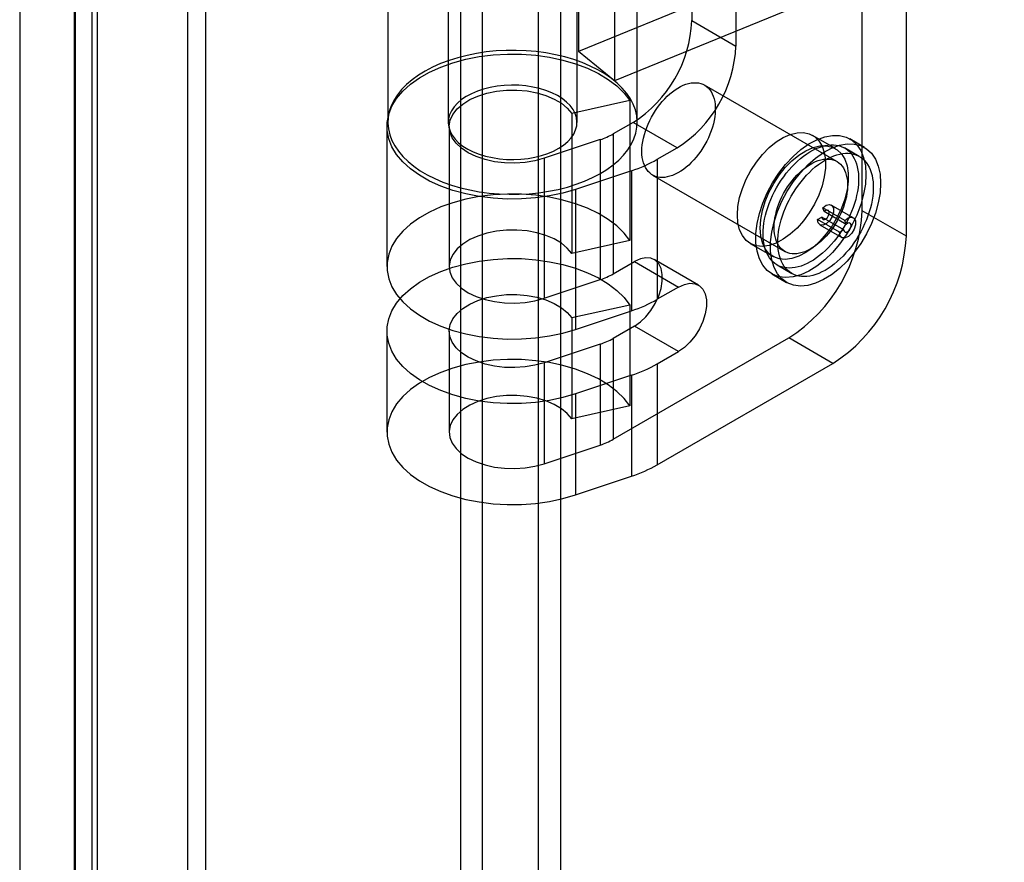
# Model space of a CAD drawing. Extents: x 0 to 420, y 0 to 297.
# Drawn here: x 363 to 371, y 159 to 166 of the extents above; entities that cross this region are included whole.
import ezdxf

# ---------------------------------------------------------------- set-up
doc = ezdxf.new("R2010")
doc.units = 0
doc.layers.get('0').update_dxf_attribs({"linetype": 'CONTINUOUS'})

msp = doc.modelspace()

# ---------------------------------------------------------------- linework, layer by layer
at = {"color": 7, "linetype": 'CONTINUOUS'}
for p, q in [((367.188916, 72.101439), (367.188916, 179.152313)), ((367.63675, 179.152313), (367.63675, 71.842867)), ((367.012139, 179.050262), (367.012139, 71.999388)), ((367.813527, 179.050262), (367.813527, 71.740816)), ((364.8228, 178.676051), (364.8228, 75.117667)), ((364.966194, 178.557829), (364.966194, 74.999446)), ((363.9158, 76.892776), (363.9158, 177.812074)), ((364.059194, 76.774554), (364.059194, 177.693853)), ((363.476605, 177.416412), (363.476605, 77.687666)), ((364.101216, 77.789717), (364.101216, 177.449179)), ((363.924439, 77.687666), (363.924439, 177.347128)), ((370.235367, 164.625217), (370.235367, 172.99476)), ((370.588921, 164.421115), (370.588921, 172.790658)), ((367.9582, 170.665839), (367.9582, 165.902684)), ((368.246932, 170.430186), (368.246932, 165.667031)), ((366.430517, 170.096822), (366.430517, 165.333668)), ((366.91385, 170.096822), (366.91385, 165.333668)), ((367.947183, 165.333668), (367.947183, 170.096822)), ((368.430517, 165.333668), (368.430517, 170.096822)), ((368.868294, 169.892033), (368.868294, 166.149555)), ((369.221848, 169.687931), (369.221848, 165.945453)), ((371.086089, 167.179881), (367.9582, 165.902684)), ((371.374821, 166.944228), (368.246932, 165.667031)), ((368.868294, 166.149555), (369.221848, 165.945453)), ((368.246932, 165.667031), (367.9582, 165.902684)), ((370.031205, 165.020176), (368.970545, 165.632482)), ((370.031205, 165.020176), (368.970545, 165.632482)), ((368.371707, 165.508506), (367.905001, 165.404938)), ((368.371707, 165.508506), (368.371707, 164.385762)), ((367.905001, 165.404938), (367.905001, 164.282195)), ((368.39689, 165.333058), (368.237791, 165.241212)), ((368.750443, 165.128956), (368.39689, 165.333058)), ((366.422183, 165.299645), (366.422183, 164.176902)), ((366.422183, 165.299645), (366.422183, 164.176902)), ((366.922183, 165.299645), (366.922183, 164.176902)), ((366.922183, 165.299645), (366.922183, 164.176902)), ((368.237791, 165.241212), (368.237791, 164.118468)), ((368.134237, 165.195341), (367.684683, 165.045506)), ((368.134237, 165.195341), (368.134237, 164.072598)), ((370.019759, 165.123006), (369.837166, 165.228415)), ((370.019759, 165.123006), (369.837166, 165.228415)), ((370.253214, 165.132569), (370.135363, 165.200603)), ((370.253214, 165.132569), (370.135363, 165.200603)), ((368.591344, 165.03711), (368.750443, 165.128956)), ((370.211551, 165.060398), (370.0937, 165.128432)), ((370.211551, 165.060398), (370.0937, 165.128432)), ((367.684683, 165.045506), (367.684683, 163.922762)), ((368.591344, 165.03711), (368.591344, 163.914366)), ((368.384237, 164.945368), (367.934683, 164.795533)), ((368.384237, 164.945368), (368.384237, 163.822625)), ((368.553912, 164.910775), (369.614572, 164.298469)), ((368.553912, 164.910775), (369.614572, 164.298469)), ((367.934683, 164.795533), (367.934683, 163.67279)), ((369.930663, 164.617442), (369.91857, 164.648826)), ((370.095347, 164.546775), (369.91857, 164.648826)), ((370.107439, 164.515391), (369.930663, 164.617442)), ((370.163346, 164.568625), (369.986569, 164.670676)), ((370.588921, 164.421115), (370.235367, 164.625217)), ((369.875921, 164.55387), (369.911277, 164.57428)), ((370.052698, 164.451818), (369.875921, 164.55387)), ((370.088053, 164.472229), (369.911277, 164.57428)), ((370.107439, 164.515391), (370.095347, 164.546775)), ((369.89491, 164.5119), (370.071687, 164.409849)), ((370.052698, 164.451818), (370.088053, 164.472229)), ((368.371707, 164.385762), (367.905001, 164.282195)), ((369.337206, 164.362366), (369.5198, 164.256957)), ((369.337206, 164.362366), (369.5198, 164.256957)), ((368.237791, 164.118468), (368.408675, 164.217118)), ((368.408675, 164.217118), (368.762228, 164.013016)), ((368.920549, 164.028693), (368.566995, 164.232795)), ((368.920549, 164.028693), (368.566995, 164.232795)), ((369.552077, 164.190212), (369.669928, 164.122178)), ((369.552077, 164.190212), (369.669928, 164.122178)), ((367.684683, 163.922762), (368.134237, 164.072598)), ((369.510414, 164.118042), (369.628265, 164.050008)), ((369.510414, 164.118042), (369.628265, 164.050008)), ((368.762228, 164.013016), (368.591344, 163.914366)), ((368.371707, 163.868619), (367.905001, 163.765052)), ((367.934683, 163.67279), (368.384237, 163.822625)), ((368.371707, 163.868619), (368.371707, 163.058883)), ((367.905001, 163.765052), (367.905001, 162.955316)), ((366.422183, 163.659759), (366.422183, 162.850023)), ((366.422183, 163.659759), (366.422183, 162.850023)), ((366.922183, 163.659759), (366.922183, 162.850023)), ((366.922183, 163.659759), (366.922183, 162.850023)), ((368.408675, 163.699975), (368.237791, 163.601326)), ((368.762228, 163.495873), (368.408675, 163.699975)), ((368.237791, 162.79159), (369.646112, 163.604596)), ((368.237791, 163.601326), (368.237791, 162.79159)), ((369.999665, 163.400494), (369.646112, 163.604596)), ((368.134237, 163.555455), (367.684683, 163.40562)), ((368.134237, 163.555455), (368.134237, 162.745719)), ((368.591344, 163.397224), (368.762228, 163.495873)), ((367.684683, 163.40562), (367.684683, 162.595884)), ((368.591344, 162.587488), (369.999665, 163.400494)), ((368.591344, 163.397224), (368.591344, 162.587488)), ((368.384237, 163.305482), (367.934683, 163.155647)), ((368.384237, 163.305482), (368.384237, 162.495746)), ((367.934683, 163.155647), (367.934683, 162.345911)), ((368.371707, 163.058883), (367.905001, 162.955316)), ((367.684683, 162.595884), (368.134237, 162.745719)), ((367.934683, 162.345911), (368.384237, 162.495746))]:
    msp.add_line(p, q, dxfattribs=at)
at = {"color": 7, "linetype": 'CONTINUOUS', "flags": 128}
for points in [[(367.934683, 164.795533), (367.832786, 164.765876), (367.725737, 164.743055), (367.614907, 164.727362), (367.501715, 164.719), (367.387611, 164.718074), (367.274057, 164.724597), (367.162506, 164.738485), (367.054388, 164.759561), (366.951088, 164.787553), (366.853928, 164.822105), (366.764153, 164.862773), (366.682913, 164.909036), (366.611248, 164.960303), (366.550076, 165.015915), (366.500181, 165.075162), (366.462201, 165.137283), (366.436624, 165.201485), (366.423776, 165.266943), (366.423822, 165.33282), (366.436762, 165.398273), (366.46243, 165.462462), (366.500497, 165.524566), (366.550476, 165.583789), (366.611727, 165.639372), (366.683464, 165.690605), (366.764769, 165.73683), (366.854602, 165.777456), (366.95181, 165.811962), (367.05515, 165.839906), (367.163297, 165.860931), (367.274867, 165.874767), (367.388431, 165.881236), (367.502533, 165.880257), (367.615714, 165.871841), (367.726522, 165.856097), (367.833539, 165.833226), (367.935394, 165.80352), (368.030783, 165.767361), (368.118483, 165.725212), (368.197372, 165.677612), (368.266439, 165.625171), (368.3248, 165.56856), (368.371707, 165.508506)], [(367.934683, 164.795533), (367.832786, 164.765876), (367.725737, 164.743055), (367.614907, 164.727362), (367.501715, 164.719), (367.387611, 164.718074), (367.274057, 164.724597), (367.162506, 164.738485), (367.054388, 164.759561), (366.951088, 164.787553), (366.853928, 164.822105), (366.764153, 164.862773), (366.682913, 164.909036), (366.611248, 164.960303), (366.550076, 165.015915), (366.500181, 165.075162), (366.462201, 165.137283), (366.436624, 165.201485), (366.423776, 165.266943), (366.423822, 165.33282), (366.436762, 165.398273), (366.46243, 165.462462), (366.500497, 165.524566), (366.550476, 165.583789), (366.611727, 165.639372), (366.683464, 165.690605), (366.764769, 165.73683), (366.854602, 165.777456), (366.95181, 165.811962), (367.05515, 165.839906), (367.163297, 165.860931), (367.274867, 165.874767), (367.388431, 165.881236), (367.502533, 165.880257), (367.615714, 165.871841), (367.726522, 165.856097), (367.833539, 165.833226), (367.935394, 165.80352), (368.030783, 165.767361), (368.118483, 165.725212), (368.197372, 165.677612), (368.266439, 165.625171), (368.3248, 165.56856), (368.371707, 165.508506)], [(367.012307, 164.809288), (367.086754, 164.791562), (367.163432, 164.777351), (367.241841, 164.766748), (367.321475, 164.759822), (367.401815, 164.756618), (367.482341, 164.757156), (367.562532, 164.761433), (367.641866, 164.769421), (367.71983, 164.781068), (367.795917, 164.796299), (367.869634, 164.815015), (367.940504, 164.837095), (368.008066, 164.862396), (368.071883, 164.890752), (368.13154, 164.921982), (368.18665, 164.955881), (368.236857, 164.99223), (368.281834, 165.030793), (368.321291, 165.071321), (368.35497, 165.113551), (368.382654, 165.157207), (368.404163, 165.202009), (368.419357, 165.247664), (368.428138, 165.293877), (368.43045, 165.340347), (368.426276, 165.386775), (368.415645, 165.432858), (368.398624, 165.478298), (368.375325, 165.5228), (368.345899, 165.566075), (368.310536, 165.607843), (368.269466, 165.647833), (368.222955, 165.685786), (368.171304, 165.721455), (368.11485, 165.754608), (368.053957, 165.785032), (367.989021, 165.812529), (367.920462, 165.83692), (367.848727, 165.858047), (367.774279, 165.875774), (367.697601, 165.889984), (367.619192, 165.900587), (367.539559, 165.907513), (367.459218, 165.910718), (367.378692, 165.91018), (367.298501, 165.905903), (367.219167, 165.897915), (367.141204, 165.886267), (367.065116, 165.871036), (366.991399, 165.85232), (366.920529, 165.83024), (366.852967, 165.80494), (366.789151, 165.776583), (366.729494, 165.745354), (366.674383, 165.711455), (366.624176, 165.675106), (366.579199, 165.636542), (366.539743, 165.596014), (366.506063, 165.553785), (366.47838, 165.510128), (366.456871, 165.465327), (366.441676, 165.419672), (366.432895, 165.373459), (366.430584, 165.326988), (366.434757, 165.28056), (366.445389, 165.234477), (366.462409, 165.189037), (366.485708, 165.144535), (366.515134, 165.10126), (366.550497, 165.059492), (366.591567, 165.019502), (366.638079, 164.98155), (366.689729, 164.945881), (366.746184, 164.912727), (366.807076, 164.882303), (366.872013, 164.854807), (366.940571, 164.830415), (367.012307, 164.809288)], [(367.214441, 165.062738), (367.268347, 165.050476), (367.324291, 165.041774), (367.381572, 165.036744), (367.439467, 165.035447), (367.497251, 165.037901), (367.554195, 165.044074), (367.609584, 165.053889), (367.662721, 165.067222), (367.712937, 165.083906), (367.759603, 165.103731), (367.802129, 165.126448), (367.839983, 165.15177), (367.872687, 165.17938), (367.899831, 165.20893), (367.921073, 165.240049), (367.936145, 165.272345), (367.94486, 165.305412), (367.947106, 165.338835), (367.942855, 165.372193), (367.932162, 165.405066), (367.91516, 165.437041), (367.892064, 165.467716), (367.863163, 165.496706), (367.828821, 165.523645), (367.789471, 165.548195), (367.745607, 165.570048), (367.69778, 165.588927), (367.646592, 165.604597), (367.592687, 165.61686), (367.536742, 165.625561), (367.479462, 165.630592), (367.421566, 165.631888), (367.363782, 165.629435), (367.306838, 165.623261), (367.251449, 165.613447), (367.198313, 165.600113), (367.148096, 165.583429), (367.101431, 165.563604), (367.058904, 165.540888), (367.02105, 165.515565), (366.988346, 165.487955), (366.961202, 165.458405), (366.93996, 165.427286), (366.924888, 165.39499), (366.916173, 165.361923), (366.913927, 165.328501), (366.918178, 165.295143), (366.928871, 165.26227), (366.945873, 165.230294), (366.968969, 165.199619), (366.99787, 165.17063), (367.032212, 165.14369), (367.071562, 165.11914), (367.115427, 165.097288), (367.163253, 165.078408), (367.214441, 165.062738)], [(369.012518, 165.59561), (369.023314, 165.580007), (369.032684, 165.56272), (369.040577, 165.543842), (369.046949, 165.523478), (369.051767, 165.501739), (369.055003, 165.478743), (369.05664, 165.454615), (369.056669, 165.429488), (369.05509, 165.403499), (369.051912, 165.37679), (369.047151, 165.349507), (369.040834, 165.321798), (369.032996, 165.293815), (369.023678, 165.265711), (369.012933, 165.237639), (369.000819, 165.209753), (368.987401, 165.182204), (368.972754, 165.155145), (368.956956, 165.128721), (368.940096, 165.103078), (368.922263, 165.078355), (368.903557, 165.054688), (368.884079, 165.032206), (368.863935, 165.011032), (368.843236, 164.99128), (368.822094, 164.97306), (368.800626, 164.956471), (368.778948, 164.941603), (368.757178, 164.928537), (368.735436, 164.917346), (368.71384, 164.908089), (368.692509, 164.900818), (368.671558, 164.895572), (368.651103, 164.89238), (368.631254, 164.891259), (368.612121, 164.892215), (368.593808, 164.895244), (368.576414, 164.900329), (368.560036, 164.907441), (368.544761, 164.916543), (368.530675, 164.927584), (368.517853, 164.940504), (368.506366, 164.955232), (368.496276, 164.971689), (368.487639, 164.989783), (368.480501, 165.009417), (368.474902, 165.030483), (368.470873, 165.052866), (368.468434, 165.076444), (368.467601, 165.101088), (368.468376, 165.126664), (368.470757, 165.153031), (368.474729, 165.180046), (368.480271, 165.207561), (368.487354, 165.235426), (368.495938, 165.263488), (368.505976, 165.291596), (368.517413, 165.319594), (368.530188, 165.34733), (368.54423, 165.374653), (368.559463, 165.401413), (368.575803, 165.427464), (368.593162, 165.452664), (368.611443, 165.476875), (368.630549, 165.499965), (368.650373, 165.521809), (368.670808, 165.542285), (368.691743, 165.561284), (368.713063, 165.578701), (368.734651, 165.59444), (368.75639, 165.608416), (368.77816, 165.620553), (368.799844, 165.630785), (368.821322, 165.639054), (368.842478, 165.645317), (368.863195, 165.649539), (368.883361, 165.651697), (368.902865, 165.651779), (368.921601, 165.649785), (368.939466, 165.645725), (368.956364, 165.639623), (368.972201, 165.63151), (368.986892, 165.621432), (369.000355, 165.609444), (369.012518, 165.59561)], [(369.012518, 165.59561), (369.023314, 165.580007), (369.032684, 165.56272), (369.040577, 165.543842), (369.046949, 165.523478), (369.051767, 165.501739), (369.055003, 165.478743), (369.05664, 165.454615), (369.056669, 165.429488), (369.05509, 165.403499), (369.051912, 165.37679), (369.047151, 165.349507), (369.040834, 165.321798), (369.032996, 165.293815), (369.023678, 165.265711), (369.012933, 165.237639), (369.000819, 165.209753), (368.987401, 165.182204), (368.972754, 165.155145), (368.956956, 165.128721), (368.940096, 165.103078), (368.922263, 165.078355), (368.903557, 165.054688), (368.884079, 165.032206), (368.863935, 165.011032), (368.843236, 164.99128), (368.822094, 164.97306), (368.800626, 164.956471), (368.778948, 164.941603), (368.757178, 164.928537), (368.735436, 164.917346), (368.71384, 164.908089), (368.692509, 164.900818), (368.671558, 164.895572), (368.651103, 164.89238), (368.631254, 164.891259), (368.612121, 164.892215), (368.593808, 164.895244), (368.576414, 164.900329), (368.560036, 164.907441), (368.544761, 164.916543), (368.530675, 164.927584), (368.517853, 164.940504), (368.506366, 164.955232), (368.496276, 164.971689), (368.487639, 164.989783), (368.480501, 165.009417), (368.474902, 165.030483), (368.470873, 165.052866), (368.468434, 165.076444), (368.467601, 165.101088), (368.468376, 165.126664), (368.470757, 165.153031), (368.474729, 165.180046), (368.480271, 165.207561), (368.487354, 165.235426), (368.495938, 165.263488), (368.505976, 165.291596), (368.517413, 165.319594), (368.530188, 165.34733), (368.54423, 165.374653), (368.559463, 165.401413), (368.575803, 165.427464), (368.593162, 165.452664), (368.611443, 165.476875), (368.630549, 165.499965), (368.650373, 165.521809), (368.670808, 165.542285), (368.691743, 165.561284), (368.713063, 165.578701), (368.734651, 165.59444), (368.75639, 165.608416), (368.77816, 165.620553), (368.799844, 165.630785), (368.821322, 165.639054), (368.842478, 165.645317), (368.863195, 165.649539), (368.883361, 165.651697), (368.902865, 165.651779), (368.921601, 165.649785), (368.939466, 165.645725), (368.956364, 165.639623), (368.972201, 165.63151), (368.986892, 165.621432), (369.000355, 165.609444), (369.012518, 165.59561)], [(367.684683, 165.045506), (367.610207, 165.025136), (367.531008, 165.011982), (367.449168, 165.006388), (367.366837, 165.008502), (367.28618, 165.018269), (367.209317, 165.035431), (367.138268, 165.059537), (367.0749, 165.089954), (367.020879, 165.125883), (366.977624, 165.166379), (366.946274, 165.210377), (366.92765, 165.256722), (366.922244, 165.304195), (366.930197, 165.351548), (366.951301, 165.397537), (366.984999, 165.440954), (367.030408, 165.480656), (367.086333, 165.5156), (367.151304, 165.544869), (367.223614, 165.567692), (367.301361, 165.58347), (367.382504, 165.591788), (367.464909, 165.592427), (367.546409, 165.585372), (367.624864, 165.570806), (367.69821, 165.549113), (367.764521, 165.520863), (367.822052, 165.486799), (367.869293, 165.447816), (367.905001, 165.404938)], [(367.684683, 165.045506), (367.610207, 165.025136), (367.531008, 165.011982), (367.449168, 165.006388), (367.366837, 165.008502), (367.28618, 165.018269), (367.209317, 165.035431), (367.138268, 165.059537), (367.0749, 165.089954), (367.020879, 165.125883), (366.977624, 165.166379), (366.946274, 165.210377), (366.92765, 165.256722), (366.922244, 165.304195), (366.930197, 165.351548), (366.951301, 165.397537), (366.984999, 165.440954), (367.030408, 165.480656), (367.086333, 165.5156), (367.151304, 165.544869), (367.223614, 165.567692), (367.301361, 165.58347), (367.382504, 165.591788), (367.464909, 165.592427), (367.546409, 165.585372), (367.624864, 165.570806), (367.69821, 165.549113), (367.764521, 165.520863), (367.822052, 165.486799), (367.869293, 165.447816), (367.905001, 165.404938)], [(369.233633, 164.591288), (369.238211, 164.659422), (369.251828, 164.731078), (369.27413, 164.8044), (369.30454, 164.877488), (369.342271, 164.948449), (369.386345, 165.015447), (369.43562, 165.076745), (369.488821, 165.130757), (369.54457, 165.176082), (369.601422, 165.211548), (369.657906, 165.236235), (369.712558, 165.249505), (369.763963, 165.251014), (369.810789, 165.240722), (369.851825, 165.218896), (369.886006, 165.186102), (369.912448, 165.143188), (369.930466, 165.091267), (369.939593, 165.031683), (369.939593, 164.965978), (369.930466, 164.895856), (369.912448, 164.823132), (369.886006, 164.749689), (369.851825, 164.677429), (369.810789, 164.608225), (369.763963, 164.543869), (369.712558, 164.486026), (369.657906, 164.436196), (369.601422, 164.395669), (369.54457, 164.365495), (369.488821, 164.346454), (369.43562, 164.339041), (369.386345, 164.343447), (369.342271, 164.359558), (369.30454, 164.386957), (369.27413, 164.424934), (369.251828, 164.472506), (369.238211, 164.52844), (369.233633, 164.591288)], [(369.233633, 164.591288), (369.238211, 164.659422), (369.251828, 164.731078), (369.27413, 164.8044), (369.30454, 164.877488), (369.342271, 164.948449), (369.386345, 165.015447), (369.43562, 165.076745), (369.488821, 165.130757), (369.54457, 165.176082), (369.601422, 165.211548), (369.657906, 165.236235), (369.712558, 165.249505), (369.763963, 165.251014), (369.810789, 165.240722), (369.851825, 165.218896), (369.886006, 165.186102), (369.912448, 165.143188), (369.930466, 165.091267), (369.939593, 165.031683), (369.939593, 164.965978), (369.930466, 164.895856), (369.912448, 164.823132), (369.886006, 164.749689), (369.851825, 164.677429), (369.810789, 164.608225), (369.763963, 164.543869), (369.712558, 164.486026), (369.657906, 164.436196), (369.601422, 164.395669), (369.54457, 164.365495), (369.488821, 164.346454), (369.43562, 164.339041), (369.386345, 164.343447), (369.342271, 164.359558), (369.30454, 164.386957), (369.27413, 164.424934), (369.251828, 164.472506), (369.238211, 164.52844), (369.233633, 164.591288)], [(370.26483, 164.91445), (370.260121, 164.837425), (370.246092, 164.756605), (370.223044, 164.673711), (370.191467, 164.59051), (370.152034, 164.508776), (370.105587, 164.430251), (370.053114, 164.356607), (369.995734, 164.289416), (369.93467, 164.230109), (369.871224, 164.179949), (369.806748, 164.140007), (369.742615, 164.111133), (369.680194, 164.093942), (369.620814, 164.088802), (369.565741, 164.095821), (369.516148, 164.114851), (369.473093, 164.145485), (369.437493, 164.18707), (369.410108, 164.23872), (369.39152, 164.299336), (369.382126, 164.367623), (369.382126, 164.442128), (369.39152, 164.521261), (369.410108, 164.603337), (369.437493, 164.686607), (369.473093, 164.769295), (369.516148, 164.849639), (369.565741, 164.925927), (369.620814, 164.996532), (369.680194, 165.059951), (369.742615, 165.114831), (369.806748, 165.160002), (369.871224, 165.194502), (369.93467, 165.217596), (369.995734, 165.228791), (370.053114, 165.227849), (370.105587, 165.21479), (370.152034, 165.189892), (370.191467, 165.153686), (370.223044, 165.106943), (370.246092, 165.05066), (370.260121, 164.986037), (370.26483, 164.91445)], [(370.26483, 164.91445), (370.260121, 164.837425), (370.246092, 164.756605), (370.223044, 164.673711), (370.191467, 164.59051), (370.152034, 164.508776), (370.105587, 164.430251), (370.053114, 164.356607), (369.995734, 164.289416), (369.93467, 164.230109), (369.871224, 164.179949), (369.806748, 164.140007), (369.742615, 164.111133), (369.680194, 164.093942), (369.620814, 164.088802), (369.565741, 164.095821), (369.516148, 164.114851), (369.473093, 164.145485), (369.437493, 164.18707), (369.410108, 164.23872), (369.39152, 164.299336), (369.382126, 164.367623), (369.382126, 164.442128), (369.39152, 164.521261), (369.410108, 164.603337), (369.437493, 164.686607), (369.473093, 164.769295), (369.516148, 164.849639), (369.565741, 164.925927), (369.620814, 164.996532), (369.680194, 165.059951), (369.742615, 165.114831), (369.806748, 165.160002), (369.871224, 165.194502), (369.93467, 165.217596), (369.995734, 165.228791), (370.053114, 165.227849), (370.105587, 165.21479), (370.152034, 165.189892), (370.191467, 165.153686), (370.223044, 165.106943), (370.246092, 165.05066), (370.260121, 164.986037), (370.26483, 164.91445)], [(370.148265, 165.080498), (370.160663, 165.062845), (370.171643, 165.043499), (370.181161, 165.022541), (370.189176, 165.00006), (370.195655, 164.97615), (370.200571, 164.950911), (370.203902, 164.924449), (370.205635, 164.896875), (370.205762, 164.868304), (370.204284, 164.838857), (370.201206, 164.808657), (370.196542, 164.777831), (370.19031, 164.746507), (370.182537, 164.714818), (370.173255, 164.682896), (370.162504, 164.650876), (370.150329, 164.61889), (370.13678, 164.587074), (370.121914, 164.555562), (370.105794, 164.524484), (370.088488, 164.493972), (370.070068, 164.464154), (370.05061, 164.435154), (370.030198, 164.407094), (370.008916, 164.380092), (369.986854, 164.354262), (369.964105, 164.329711), (369.940763, 164.306543), (369.916926, 164.284854), (369.892695, 164.264736), (369.868171, 164.246273), (369.843458, 164.229542), (369.818658, 164.214614), (369.793876, 164.201551), (369.769215, 164.190409), (369.74478, 164.181233), (369.720672, 164.174062), (369.696993, 164.168927), (369.673842, 164.165849), (369.651316, 164.16484), (369.62951, 164.165905), (369.608515, 164.16904), (369.588419, 164.174232), (369.569306, 164.181458), (369.551258, 164.190688), (369.534348, 164.201884), (369.518649, 164.214999), (369.504225, 164.229977), (369.491139, 164.246757), (369.479444, 164.265266), (369.469189, 164.285429), (369.460418, 164.307159), (369.453167, 164.330367), (369.447467, 164.354954), (369.443342, 164.380818), (369.440808, 164.407851), (369.439877, 164.435938), (369.440553, 164.464962), (369.442832, 164.494801), (369.446706, 164.52533), (369.452157, 164.556421), (369.459163, 164.587944), (369.467695, 164.619766), (369.477716, 164.651755), (369.489186, 164.683774), (369.502055, 164.715692), (369.516269, 164.747373), (369.53177, 164.778684), (369.548492, 164.809495), (369.566364, 164.839676), (369.585313, 164.869101), (369.605258, 164.897645), (369.626116, 164.925191), (369.6478, 164.95162), (369.670217, 164.976824), (369.693275, 165.000697), (369.716877, 165.023137), (369.740923, 165.044051), (369.765313, 165.063352), (369.789945, 165.080958), (369.814715, 165.096796), (369.839519, 165.110799), (369.864253, 165.122908), (369.888814, 165.133072), (369.913098, 165.14125), (369.937004, 165.147406), (369.960431, 165.151515), (369.983282, 165.153559), (370.005459, 165.153531), (370.026871, 165.15143), (370.047428, 165.147264), (370.067042, 165.141052), (370.085633, 165.13282), (370.103121, 165.122601), (370.119434, 165.110439), (370.134503, 165.096385), (370.148265, 165.080498)], [(370.148265, 165.080498), (370.160663, 165.062845), (370.171643, 165.043499), (370.181161, 165.022541), (370.189176, 165.00006), (370.195655, 164.97615), (370.200571, 164.950911), (370.203902, 164.924449), (370.205635, 164.896875), (370.205762, 164.868304), (370.204284, 164.838857), (370.201206, 164.808657), (370.196542, 164.777831), (370.19031, 164.746507), (370.182537, 164.714818), (370.173255, 164.682896), (370.162504, 164.650876), (370.150329, 164.61889), (370.13678, 164.587074), (370.121914, 164.555562), (370.105794, 164.524484), (370.088488, 164.493972), (370.070068, 164.464154), (370.05061, 164.435154), (370.030198, 164.407094), (370.008916, 164.380092), (369.986854, 164.354262), (369.964105, 164.329711), (369.940763, 164.306543), (369.916926, 164.284854), (369.892695, 164.264736), (369.868171, 164.246273), (369.843458, 164.229542), (369.818658, 164.214614), (369.793876, 164.201551), (369.769215, 164.190409), (369.74478, 164.181233), (369.720672, 164.174062), (369.696993, 164.168927), (369.673842, 164.165849), (369.651316, 164.16484), (369.62951, 164.165905), (369.608515, 164.16904), (369.588419, 164.174232), (369.569306, 164.181458), (369.551258, 164.190688), (369.534348, 164.201884), (369.518649, 164.214999), (369.504225, 164.229977), (369.491139, 164.246757), (369.479444, 164.265266), (369.469189, 164.285429), (369.460418, 164.307159), (369.453167, 164.330367), (369.447467, 164.354954), (369.443342, 164.380818), (369.440808, 164.407851), (369.439877, 164.435938), (369.440553, 164.464962), (369.442832, 164.494801), (369.446706, 164.52533), (369.452157, 164.556421), (369.459163, 164.587944), (369.467695, 164.619766), (369.477716, 164.651755), (369.489186, 164.683774), (369.502055, 164.715692), (369.516269, 164.747373), (369.53177, 164.778684), (369.548492, 164.809495), (369.566364, 164.839676), (369.585313, 164.869101), (369.605258, 164.897645), (369.626116, 164.925191), (369.6478, 164.95162), (369.670217, 164.976824), (369.693275, 165.000697), (369.716877, 165.023137), (369.740923, 165.044051), (369.765313, 165.063352), (369.789945, 165.080958), (369.814715, 165.096796), (369.839519, 165.110799), (369.864253, 165.122908), (369.888814, 165.133072), (369.913098, 165.14125), (369.937004, 165.147406), (369.960431, 165.151515), (369.983282, 165.153559), (370.005459, 165.153531), (370.026871, 165.15143), (370.047428, 165.147264), (370.067042, 165.141052), (370.085633, 165.13282), (370.103121, 165.122601), (370.119434, 165.110439), (370.134503, 165.096385), (370.148265, 165.080498)], [(370.382681, 164.846416), (370.377972, 164.769391), (370.363943, 164.688571), (370.340895, 164.605677), (370.309318, 164.522476), (370.269885, 164.440742), (370.223438, 164.362217), (370.170965, 164.288573), (370.113585, 164.221382), (370.052521, 164.162075), (369.989075, 164.111915), (369.924599, 164.071973), (369.860467, 164.043099), (369.798045, 164.025908), (369.738665, 164.020768), (369.683592, 164.027787), (369.633999, 164.046817), (369.590944, 164.07745), (369.555345, 164.119036), (369.527959, 164.170686), (369.509371, 164.231302), (369.499977, 164.299589), (369.499977, 164.374094), (369.509371, 164.453227), (369.527959, 164.535303), (369.555345, 164.618573), (369.590944, 164.701261), (369.633999, 164.781605), (369.683592, 164.857893), (369.738665, 164.928498), (369.798045, 164.991917), (369.860467, 165.046797), (369.924599, 165.091968), (369.989075, 165.126468), (370.052521, 165.149562), (370.113585, 165.160757), (370.170965, 165.159815), (370.223438, 165.146756), (370.269885, 165.121858), (370.309318, 165.085652), (370.340895, 165.038909), (370.363943, 164.982626), (370.377972, 164.918003), (370.382681, 164.846416)], [(370.382681, 164.846416), (370.377972, 164.769391), (370.363943, 164.688571), (370.340895, 164.605677), (370.309318, 164.522476), (370.269885, 164.440742), (370.223438, 164.362217), (370.170965, 164.288573), (370.113585, 164.221382), (370.052521, 164.162075), (369.989075, 164.111915), (369.924599, 164.071973), (369.860467, 164.043099), (369.798045, 164.025908), (369.738665, 164.020768), (369.683592, 164.027787), (369.633999, 164.046817), (369.590944, 164.07745), (369.555345, 164.119036), (369.527959, 164.170686), (369.509371, 164.231302), (369.499977, 164.299589), (369.499977, 164.374094), (369.509371, 164.453227), (369.527959, 164.535303), (369.555345, 164.618573), (369.590944, 164.701261), (369.633999, 164.781605), (369.683592, 164.857893), (369.738665, 164.928498), (369.798045, 164.991917), (369.860467, 165.046797), (369.924599, 165.091968), (369.989075, 165.126468), (370.052521, 165.149562), (370.113585, 165.160757), (370.170965, 165.159815), (370.223438, 165.146756), (370.269885, 165.121858), (370.309318, 165.085652), (370.340895, 165.038909), (370.363943, 164.982626), (370.377972, 164.918003), (370.382681, 164.846416)], [(369.416226, 164.485879), (369.420804, 164.554014), (369.434421, 164.625669), (369.456723, 164.698991), (369.487134, 164.772079), (369.524864, 164.843041), (369.568938, 164.910038), (369.618214, 164.971336), (369.671415, 165.025348), (369.727163, 165.070673), (369.784015, 165.106139), (369.840499, 165.130827), (369.895151, 165.144096), (369.946556, 165.145605), (369.993383, 165.135313), (370.034418, 165.113487), (370.068599, 165.080693), (370.095041, 165.037779), (370.113059, 164.985858), (370.122186, 164.926274), (370.122186, 164.86057), (370.113059, 164.790447), (370.095041, 164.717723), (370.068599, 164.64428), (370.034418, 164.572021), (369.993383, 164.502817), (369.946556, 164.43846), (369.895151, 164.380618), (369.840499, 164.330788), (369.784015, 164.290261), (369.727163, 164.260086), (369.671415, 164.241046), (369.618214, 164.233632), (369.568938, 164.238038), (369.524864, 164.254149), (369.487134, 164.281548), (369.456723, 164.319525), (369.434421, 164.367097), (369.420804, 164.423031), (369.416226, 164.485879)], [(369.416226, 164.485879), (369.420804, 164.554014), (369.434421, 164.625669), (369.456723, 164.698991), (369.487134, 164.772079), (369.524864, 164.843041), (369.568938, 164.910038), (369.618214, 164.971336), (369.671415, 165.025348), (369.727163, 165.070673), (369.784015, 165.106139), (369.840499, 165.130827), (369.895151, 165.144096), (369.946556, 165.145605), (369.993383, 165.135313), (370.034418, 165.113487), (370.068599, 165.080693), (370.095041, 165.037779), (370.113059, 164.985858), (370.122186, 164.926274), (370.122186, 164.86057), (370.113059, 164.790447), (370.095041, 164.717723), (370.068599, 164.64428), (370.034418, 164.572021), (369.993383, 164.502817), (369.946556, 164.43846), (369.895151, 164.380618), (369.840499, 164.330788), (369.784015, 164.290261), (369.727163, 164.260086), (369.671415, 164.241046), (369.618214, 164.233632), (369.568938, 164.238038), (369.524864, 164.254149), (369.487134, 164.281548), (369.456723, 164.319525), (369.434421, 164.367097), (369.420804, 164.423031), (369.416226, 164.485879)], [(370.266116, 165.012464), (370.278514, 164.994811), (370.289495, 164.975465), (370.299012, 164.954507), (370.307028, 164.932026), (370.313506, 164.908116), (370.318422, 164.882877), (370.321753, 164.856415), (370.323486, 164.828841), (370.323614, 164.80027), (370.322135, 164.770823), (370.319057, 164.740623), (370.314393, 164.709797), (370.308161, 164.678473), (370.300388, 164.646784), (370.291106, 164.614862), (370.280355, 164.582842), (370.26818, 164.550856), (370.254631, 164.51904), (370.239765, 164.487528), (370.223645, 164.45645), (370.206339, 164.425938), (370.187919, 164.39612), (370.168462, 164.36712), (370.148049, 164.33906), (370.126768, 164.312058), (370.104706, 164.286228), (370.081956, 164.261677), (370.058614, 164.238509), (370.034777, 164.21682), (370.010546, 164.196702), (369.986022, 164.178239), (369.961309, 164.161508), (369.936509, 164.14658), (369.911727, 164.133517), (369.887066, 164.122375), (369.862631, 164.113199), (369.838523, 164.106028), (369.814844, 164.100893), (369.791693, 164.097815), (369.769167, 164.096806), (369.747361, 164.097871), (369.726366, 164.101006), (369.70627, 164.106198), (369.687158, 164.113424), (369.669109, 164.122654), (369.652199, 164.13385), (369.6365, 164.146965), (369.622077, 164.161943), (369.60899, 164.178723), (369.597295, 164.197232), (369.58704, 164.217394), (369.578269, 164.239125), (369.571018, 164.262333), (369.565318, 164.28692), (369.561193, 164.312784), (369.558659, 164.339817), (369.557728, 164.367904), (369.558404, 164.396928), (369.560683, 164.426767), (369.564557, 164.457296), (369.570008, 164.488387), (369.577014, 164.51991), (369.585546, 164.551732), (369.595567, 164.583721), (369.607037, 164.61574), (369.619906, 164.647658), (369.63412, 164.679339), (369.649621, 164.71065), (369.666343, 164.741461), (369.684216, 164.771642), (369.703164, 164.801067), (369.723109, 164.829611), (369.743967, 164.857157), (369.765651, 164.883586), (369.788068, 164.90879), (369.811126, 164.932663), (369.834728, 164.955103), (369.858774, 164.976017), (369.883165, 164.995318), (369.907796, 165.012924), (369.932566, 165.028762), (369.95737, 165.042765), (369.982104, 165.054874), (370.006665, 165.065038), (370.030949, 165.073216), (370.054855, 165.079372), (370.078283, 165.083481), (370.101133, 165.085525), (370.123311, 165.085497), (370.144722, 165.083396), (370.165279, 165.07923), (370.184893, 165.073018), (370.203484, 165.064786), (370.220972, 165.054567), (370.237285, 165.042405), (370.252354, 165.028351), (370.266116, 165.012464)], [(370.266116, 165.012464), (370.278514, 164.994811), (370.289495, 164.975465), (370.299012, 164.954507), (370.307028, 164.932026), (370.313506, 164.908116), (370.318422, 164.882877), (370.321753, 164.856415), (370.323486, 164.828841), (370.323614, 164.80027), (370.322135, 164.770823), (370.319057, 164.740623), (370.314393, 164.709797), (370.308161, 164.678473), (370.300388, 164.646784), (370.291106, 164.614862), (370.280355, 164.582842), (370.26818, 164.550856), (370.254631, 164.51904), (370.239765, 164.487528), (370.223645, 164.45645), (370.206339, 164.425938), (370.187919, 164.39612), (370.168462, 164.36712), (370.148049, 164.33906), (370.126768, 164.312058), (370.104706, 164.286228), (370.081956, 164.261677), (370.058614, 164.238509), (370.034777, 164.21682), (370.010546, 164.196702), (369.986022, 164.178239), (369.961309, 164.161508), (369.936509, 164.14658), (369.911727, 164.133517), (369.887066, 164.122375), (369.862631, 164.113199), (369.838523, 164.106028), (369.814844, 164.100893), (369.791693, 164.097815), (369.769167, 164.096806), (369.747361, 164.097871), (369.726366, 164.101006), (369.70627, 164.106198), (369.687158, 164.113424), (369.669109, 164.122654), (369.652199, 164.13385), (369.6365, 164.146965), (369.622077, 164.161943), (369.60899, 164.178723), (369.597295, 164.197232), (369.58704, 164.217394), (369.578269, 164.239125), (369.571018, 164.262333), (369.565318, 164.28692), (369.561193, 164.312784), (369.558659, 164.339817), (369.557728, 164.367904), (369.558404, 164.396928), (369.560683, 164.426767), (369.564557, 164.457296), (369.570008, 164.488387), (369.577014, 164.51991), (369.585546, 164.551732), (369.595567, 164.583721), (369.607037, 164.61574), (369.619906, 164.647658), (369.63412, 164.679339), (369.649621, 164.71065), (369.666343, 164.741461), (369.684216, 164.771642), (369.703164, 164.801067), (369.723109, 164.829611), (369.743967, 164.857157), (369.765651, 164.883586), (369.788068, 164.90879), (369.811126, 164.932663), (369.834728, 164.955103), (369.858774, 164.976017), (369.883165, 164.995318), (369.907796, 165.012924), (369.932566, 165.028762), (369.95737, 165.042765), (369.982104, 165.054874), (370.006665, 165.065038), (370.030949, 165.073216), (370.054855, 165.079372), (370.078283, 165.083481), (370.101133, 165.085525), (370.123311, 165.085497), (370.144722, 165.083396), (370.165279, 165.07923), (370.184893, 165.073018), (370.203484, 165.064786), (370.220972, 165.054567), (370.237285, 165.042405), (370.252354, 165.028351), (370.266116, 165.012464)], [(370.073178, 164.983304), (370.083974, 164.967701), (370.093344, 164.950413), (370.101237, 164.931536), (370.107609, 164.911172), (370.112427, 164.889433), (370.115663, 164.866437), (370.1173, 164.842309), (370.117329, 164.817182), (370.11575, 164.791193), (370.112572, 164.764484), (370.107811, 164.7372), (370.101494, 164.709492), (370.093656, 164.681509), (370.084339, 164.653404), (370.073593, 164.625333), (370.061479, 164.597446), (370.048061, 164.569898), (370.033414, 164.542838), (370.017616, 164.516415), (370.000756, 164.490772), (369.982923, 164.466049), (369.964217, 164.442382), (369.944739, 164.4199), (369.924595, 164.398726), (369.903896, 164.378974), (369.882755, 164.360754), (369.861286, 164.344165), (369.839608, 164.329297), (369.817838, 164.316231), (369.796096, 164.30504), (369.7745, 164.295783), (369.753169, 164.288512), (369.732218, 164.283266), (369.711763, 164.280074), (369.691914, 164.278953), (369.672781, 164.279909), (369.654468, 164.282938), (369.637074, 164.288023), (369.620696, 164.295135), (369.605422, 164.304237), (369.591335, 164.315278), (369.578513, 164.328198), (369.567026, 164.342926), (369.556936, 164.359383), (369.548299, 164.377477), (369.541161, 164.397111), (369.535562, 164.418177), (369.531533, 164.44056), (369.529095, 164.464138), (369.528261, 164.488782), (369.529036, 164.514358), (369.531417, 164.540725), (369.535389, 164.56774), (369.540932, 164.595255), (369.548014, 164.62312), (369.556598, 164.651182), (369.566636, 164.67929), (369.578074, 164.707288), (369.590848, 164.735024), (369.60489, 164.762346), (369.620123, 164.789106), (369.636463, 164.815158), (369.653822, 164.840358), (369.672104, 164.864569), (369.691209, 164.887659), (369.711033, 164.909503), (369.731469, 164.929979), (369.752403, 164.948978), (369.773723, 164.966394), (369.795311, 164.982134), (369.81705, 164.99611), (369.838821, 165.008247), (369.860504, 165.018478), (369.881983, 165.026748), (369.903138, 165.033011), (369.923855, 165.037233), (369.944021, 165.039391), (369.963525, 165.039473), (369.982261, 165.037479), (370.000127, 165.033419), (370.017024, 165.027317), (370.032862, 165.019204), (370.047552, 165.009126), (370.061015, 164.997138), (370.073178, 164.983304)], [(370.073178, 164.983304), (370.083974, 164.967701), (370.093344, 164.950413), (370.101237, 164.931536), (370.107609, 164.911172), (370.112427, 164.889433), (370.115663, 164.866437), (370.1173, 164.842309), (370.117329, 164.817182), (370.11575, 164.791193), (370.112572, 164.764484), (370.107811, 164.7372), (370.101494, 164.709492), (370.093656, 164.681509), (370.084339, 164.653404), (370.073593, 164.625333), (370.061479, 164.597446), (370.048061, 164.569898), (370.033414, 164.542838), (370.017616, 164.516415), (370.000756, 164.490772), (369.982923, 164.466049), (369.964217, 164.442382), (369.944739, 164.4199), (369.924595, 164.398726), (369.903896, 164.378974), (369.882755, 164.360754), (369.861286, 164.344165), (369.839608, 164.329297), (369.817838, 164.316231), (369.796096, 164.30504), (369.7745, 164.295783), (369.753169, 164.288512), (369.732218, 164.283266), (369.711763, 164.280074), (369.691914, 164.278953), (369.672781, 164.279909), (369.654468, 164.282938), (369.637074, 164.288023), (369.620696, 164.295135), (369.605422, 164.304237), (369.591335, 164.315278), (369.578513, 164.328198), (369.567026, 164.342926), (369.556936, 164.359383), (369.548299, 164.377477), (369.541161, 164.397111), (369.535562, 164.418177), (369.531533, 164.44056), (369.529095, 164.464138), (369.528261, 164.488782), (369.529036, 164.514358), (369.531417, 164.540725), (369.535389, 164.56774), (369.540932, 164.595255), (369.548014, 164.62312), (369.556598, 164.651182), (369.566636, 164.67929), (369.578074, 164.707288), (369.590848, 164.735024), (369.60489, 164.762346), (369.620123, 164.789106), (369.636463, 164.815158), (369.653822, 164.840358), (369.672104, 164.864569), (369.691209, 164.887659), (369.711033, 164.909503), (369.731469, 164.929979), (369.752403, 164.948978), (369.773723, 164.966394), (369.795311, 164.982134), (369.81705, 164.99611), (369.838821, 165.008247), (369.860504, 165.018478), (369.881983, 165.026748), (369.903138, 165.033011), (369.923855, 165.037233), (369.944021, 165.039391), (369.963525, 165.039473), (369.982261, 165.037479), (370.000127, 165.033419), (370.017024, 165.027317), (370.032862, 165.019204), (370.047552, 165.009126), (370.061015, 164.997138), (370.073178, 164.983304)], [(368.371707, 164.385762), (368.3248, 164.445817), (368.266439, 164.502427), (368.197372, 164.554868), (368.118483, 164.602468), (368.030783, 164.644618), (367.935394, 164.680777), (367.833539, 164.710482), (367.726522, 164.733353), (367.615714, 164.749098), (367.502533, 164.757513), (367.388431, 164.758493), (367.274867, 164.752023), (367.163297, 164.738187), (367.05515, 164.717163), (366.95181, 164.689218), (366.854602, 164.654712), (366.764769, 164.614087), (366.683464, 164.567861), (366.611727, 164.516629), (366.550476, 164.461045), (366.500497, 164.401822), (366.46243, 164.339718), (366.436762, 164.275529), (366.423822, 164.210077), (366.423776, 164.144199), (366.436624, 164.078741), (366.462201, 164.01454), (366.500181, 163.952418), (366.550076, 163.893172), (366.611248, 163.837559), (366.682913, 163.786293), (366.764153, 163.740029), (366.853928, 163.699362), (366.951088, 163.66481), (367.054388, 163.636817), (367.162506, 163.615742), (367.274057, 163.601853), (367.387611, 163.59533), (367.501715, 163.596256), (367.614907, 163.604619), (367.725737, 163.620311), (367.832786, 163.643132), (367.934683, 163.67279)], [(368.371707, 164.385762), (368.3248, 164.445817), (368.266439, 164.502427), (368.197372, 164.554868), (368.118483, 164.602468), (368.030783, 164.644618), (367.935394, 164.680777), (367.833539, 164.710482), (367.726522, 164.733353), (367.615714, 164.749098), (367.502533, 164.757513), (367.388431, 164.758493), (367.274867, 164.752023), (367.163297, 164.738187), (367.05515, 164.717163), (366.95181, 164.689218), (366.854602, 164.654712), (366.764769, 164.614087), (366.683464, 164.567861), (366.611727, 164.516629), (366.550476, 164.461045), (366.500497, 164.401822), (366.46243, 164.339718), (366.436762, 164.275529), (366.423822, 164.210077), (366.423776, 164.144199), (366.436624, 164.078741), (366.462201, 164.01454), (366.500181, 163.952418), (366.550076, 163.893172), (366.611248, 163.837559), (366.682913, 163.786293), (366.764153, 163.740029), (366.853928, 163.699362), (366.951088, 163.66481), (367.054388, 163.636817), (367.162506, 163.615742), (367.274057, 163.601853), (367.387611, 163.59533), (367.501715, 163.596256), (367.614907, 163.604619), (367.725737, 163.620311), (367.832786, 163.643132), (367.934683, 163.67279)], [(369.91857, 164.648826), (369.945449, 164.668659), (369.971502, 164.67493), (369.992163, 164.66654), (370.00381, 164.64496), (370.004402, 164.613972), (369.993835, 164.579008), (369.973962, 164.546196), (369.948264, 164.521289), (369.921248, 164.508651), (369.897649, 164.510498), (369.881602, 164.526506), (369.875921, 164.55387)], [(369.911277, 164.57428), (369.913859, 164.561842), (369.921153, 164.554565), (369.93188, 164.553726), (369.94416, 164.55947), (369.95584, 164.570792), (369.964874, 164.585706), (369.969677, 164.601599), (369.969408, 164.615684), (369.964114, 164.625494), (369.954723, 164.629307), (369.94288, 164.626457), (369.930663, 164.617442)], [(370.095347, 164.546775), (370.122226, 164.566608), (370.148279, 164.572879), (370.16894, 164.564489), (370.180587, 164.542909), (370.181179, 164.511921), (370.170612, 164.476957), (370.150738, 164.444145), (370.125041, 164.419238), (370.098025, 164.4066), (370.074425, 164.408447), (370.058379, 164.424455), (370.052698, 164.451818)], [(370.088053, 164.472229), (370.090636, 164.459791), (370.097929, 164.452514), (370.108657, 164.451675), (370.120937, 164.457419), (370.132617, 164.468741), (370.141651, 164.483655), (370.146454, 164.499548), (370.146185, 164.513633), (370.140891, 164.523443), (370.131499, 164.527256), (370.119657, 164.524406), (370.107439, 164.515391)], [(367.905001, 164.282195), (367.869293, 164.325072), (367.822052, 164.364056), (367.764521, 164.39812), (367.69821, 164.426369), (367.624864, 164.448062), (367.546409, 164.462628), (367.464909, 164.469684), (367.382504, 164.469044), (367.301361, 164.460726), (367.223614, 164.444948), (367.151304, 164.422125), (367.086333, 164.392857), (367.030408, 164.357912), (366.984999, 164.31821), (366.951301, 164.274794), (366.930197, 164.228805), (366.922244, 164.181451), (366.92765, 164.133978), (366.946274, 164.087634), (366.977624, 164.043635), (367.020879, 164.003139), (367.0749, 163.967211), (367.138268, 163.936793), (367.209317, 163.912687), (367.28618, 163.895525), (367.366837, 163.885759), (367.449168, 163.883645), (367.531008, 163.889238), (367.610207, 163.902393), (367.684683, 163.922762)], [(367.905001, 164.282195), (367.869293, 164.325072), (367.822052, 164.364056), (367.764521, 164.39812), (367.69821, 164.426369), (367.624864, 164.448062), (367.546409, 164.462628), (367.464909, 164.469684), (367.382504, 164.469044), (367.301361, 164.460726), (367.223614, 164.444948), (367.151304, 164.422125), (367.086333, 164.392857), (367.030408, 164.357912), (366.984999, 164.31821), (366.951301, 164.274794), (366.930197, 164.228805), (366.922244, 164.181451), (366.92765, 164.133978), (366.946274, 164.087634), (366.977624, 164.043635), (367.020879, 164.003139), (367.0749, 163.967211), (367.138268, 163.936793), (367.209317, 163.912687), (367.28618, 163.895525), (367.366837, 163.885759), (367.449168, 163.883645), (367.531008, 163.889238), (367.610207, 163.902393), (367.684683, 163.922762)], [(367.934683, 163.155647), (367.832786, 163.125989), (367.725737, 163.103168), (367.614907, 163.087476), (367.501715, 163.079114), (367.387611, 163.078188), (367.274057, 163.084711), (367.162506, 163.098599), (367.054388, 163.119675), (366.951088, 163.147667), (366.853928, 163.182219), (366.764153, 163.222887), (366.682913, 163.26915), (366.611248, 163.320417), (366.550076, 163.376029), (366.500181, 163.435276), (366.462201, 163.497397), (366.436624, 163.561598), (366.423776, 163.627057), (366.423822, 163.692934), (366.436762, 163.758387), (366.46243, 163.822576), (366.500497, 163.88468), (366.550476, 163.943903), (366.611727, 163.999486), (366.683464, 164.050719), (366.764769, 164.096944), (366.854602, 164.13757), (366.95181, 164.172076), (367.05515, 164.20002), (367.163297, 164.221045), (367.274867, 164.234881), (367.388431, 164.24135), (367.502533, 164.240371), (367.615714, 164.231955), (367.726522, 164.216211), (367.833539, 164.193339), (367.935394, 164.163634), (368.030783, 164.127475), (368.118483, 164.085326), (368.197372, 164.037725), (368.266439, 163.985284), (368.3248, 163.928674), (368.371707, 163.868619)], [(367.934683, 163.155647), (367.832786, 163.125989), (367.725737, 163.103168), (367.614907, 163.087476), (367.501715, 163.079114), (367.387611, 163.078188), (367.274057, 163.084711), (367.162506, 163.098599), (367.054388, 163.119675), (366.951088, 163.147667), (366.853928, 163.182219), (366.764153, 163.222887), (366.682913, 163.26915), (366.611248, 163.320417), (366.550076, 163.376029), (366.500181, 163.435276), (366.462201, 163.497397), (366.436624, 163.561598), (366.423776, 163.627057), (366.423822, 163.692934), (366.436762, 163.758387), (366.46243, 163.822576), (366.500497, 163.88468), (366.550476, 163.943903), (366.611727, 163.999486), (366.683464, 164.050719), (366.764769, 164.096944), (366.854602, 164.13757), (366.95181, 164.172076), (367.05515, 164.20002), (367.163297, 164.221045), (367.274867, 164.234881), (367.388431, 164.24135), (367.502533, 164.240371), (367.615714, 164.231955), (367.726522, 164.216211), (367.833539, 164.193339), (367.935394, 164.163634), (368.030783, 164.127475), (368.118483, 164.085326), (368.197372, 164.037725), (368.266439, 163.985284), (368.3248, 163.928674), (368.371707, 163.868619)], [(368.408675, 163.699975), (368.45523, 163.732501), (368.49975, 163.774907), (368.54029, 163.825338), (368.575078, 163.881591), (368.602593, 163.941207), (368.621633, 164.001582), (368.631365, 164.060075), (368.631365, 164.114131), (368.621633, 164.161387), (368.602593, 164.199779), (368.575078, 164.227627), (368.54029, 164.243715), (368.49975, 164.24734), (368.45523, 164.238343), (368.408675, 164.217118)], [(368.408675, 163.699975), (368.45523, 163.732501), (368.49975, 163.774907), (368.54029, 163.825338), (368.575078, 163.881591), (368.602593, 163.941207), (368.621633, 164.001582), (368.631365, 164.060075), (368.631365, 164.114131), (368.621633, 164.161387), (368.602593, 164.199779), (368.575078, 164.227627), (368.54029, 164.243715), (368.49975, 164.24734), (368.45523, 164.238343), (368.408675, 164.217118)], [(368.762228, 164.013016), (368.808783, 164.034241), (368.853304, 164.043238), (368.893843, 164.039613), (368.928631, 164.023525), (368.956146, 163.995677), (368.975186, 163.957285), (368.984919, 163.910029), (368.984919, 163.855973), (368.975186, 163.79748), (368.956146, 163.737105), (368.928631, 163.677489), (368.893843, 163.621236), (368.853304, 163.570805), (368.808783, 163.528399), (368.762228, 163.495873)], [(368.762228, 164.013016), (368.808783, 164.034241), (368.853304, 164.043238), (368.893843, 164.039613), (368.928631, 164.023525), (368.956146, 163.995677), (368.975186, 163.957285), (368.984919, 163.910029), (368.984919, 163.855973), (368.975186, 163.79748), (368.956146, 163.737105), (368.928631, 163.677489), (368.893843, 163.621236), (368.853304, 163.570805), (368.808783, 163.528399), (368.762228, 163.495873)], [(367.684683, 163.40562), (367.610207, 163.38525), (367.531008, 163.372096), (367.449168, 163.366502), (367.366837, 163.368616), (367.28618, 163.378382), (367.209317, 163.395544), (367.138268, 163.419651), (367.0749, 163.450068), (367.020879, 163.485997), (366.977624, 163.526493), (366.946274, 163.570491), (366.92765, 163.616836), (366.922244, 163.664309), (366.930197, 163.711662), (366.951301, 163.757651), (366.984999, 163.801068), (367.030408, 163.84077), (367.086333, 163.875714), (367.151304, 163.904983), (367.223614, 163.927806), (367.301361, 163.943584), (367.382504, 163.951902), (367.464909, 163.952541), (367.546409, 163.945485), (367.624864, 163.93092), (367.69821, 163.909227), (367.764521, 163.880977), (367.822052, 163.846913), (367.869293, 163.80793), (367.905001, 163.765052)], [(367.684683, 163.40562), (367.610207, 163.38525), (367.531008, 163.372096), (367.449168, 163.366502), (367.366837, 163.368616), (367.28618, 163.378382), (367.209317, 163.395544), (367.138268, 163.419651), (367.0749, 163.450068), (367.020879, 163.485997), (366.977624, 163.526493), (366.946274, 163.570491), (366.92765, 163.616836), (366.922244, 163.664309), (366.930197, 163.711662), (366.951301, 163.757651), (366.984999, 163.801068), (367.030408, 163.84077), (367.086333, 163.875714), (367.151304, 163.904983), (367.223614, 163.927806), (367.301361, 163.943584), (367.382504, 163.951902), (367.464909, 163.952541), (367.546409, 163.945485), (367.624864, 163.93092), (367.69821, 163.909227), (367.764521, 163.880977), (367.822052, 163.846913), (367.869293, 163.80793), (367.905001, 163.765052)], [(368.371707, 163.058883), (368.3248, 163.118938), (368.266439, 163.175548), (368.197372, 163.227989), (368.118483, 163.275589), (368.030783, 163.317739), (367.935394, 163.353898), (367.833539, 163.383603), (367.726522, 163.406475), (367.615714, 163.422219), (367.502533, 163.430635), (367.388431, 163.431614), (367.274867, 163.425144), (367.163297, 163.411309), (367.05515, 163.390284), (366.95181, 163.36234), (366.854602, 163.327834), (366.764769, 163.287208), (366.683464, 163.240983), (366.611727, 163.18975), (366.550476, 163.134166), (366.500497, 163.074943), (366.46243, 163.012839), (366.436762, 162.94865), (366.423822, 162.883198), (366.423776, 162.817321), (366.436624, 162.751862), (366.462201, 162.687661), (366.500181, 162.625539), (366.550076, 162.566293), (366.611248, 162.51068), (366.682913, 162.459414), (366.764153, 162.413151), (366.853928, 162.372483), (366.951088, 162.337931), (367.054388, 162.309938), (367.162506, 162.288863), (367.274057, 162.274975), (367.387611, 162.268452), (367.501715, 162.269377), (367.614907, 162.27774), (367.725737, 162.293432), (367.832786, 162.316253), (367.934683, 162.345911)], [(368.371707, 163.058883), (368.3248, 163.118938), (368.266439, 163.175548), (368.197372, 163.227989), (368.118483, 163.275589), (368.030783, 163.317739), (367.935394, 163.353898), (367.833539, 163.383603), (367.726522, 163.406475), (367.615714, 163.422219), (367.502533, 163.430635), (367.388431, 163.431614), (367.274867, 163.425144), (367.163297, 163.411309), (367.05515, 163.390284), (366.95181, 163.36234), (366.854602, 163.327834), (366.764769, 163.287208), (366.683464, 163.240983), (366.611727, 163.18975), (366.550476, 163.134166), (366.500497, 163.074943), (366.46243, 163.012839), (366.436762, 162.94865), (366.423822, 162.883198), (366.423776, 162.817321), (366.436624, 162.751862), (366.462201, 162.687661), (366.500181, 162.625539), (366.550076, 162.566293), (366.611248, 162.51068), (366.682913, 162.459414), (366.764153, 162.413151), (366.853928, 162.372483), (366.951088, 162.337931), (367.054388, 162.309938), (367.162506, 162.288863), (367.274057, 162.274975), (367.387611, 162.268452), (367.501715, 162.269377), (367.614907, 162.27774), (367.725737, 162.293432), (367.832786, 162.316253), (367.934683, 162.345911)], [(367.905001, 162.955316), (367.869293, 162.998194), (367.822052, 163.037177), (367.764521, 163.071241), (367.69821, 163.099491), (367.624864, 163.121183), (367.546409, 163.135749), (367.464909, 163.142805), (367.382504, 163.142165), (367.301361, 163.133847), (367.223614, 163.11807), (367.151304, 163.095246), (367.086333, 163.065978), (367.030408, 163.031033), (366.984999, 162.991331), (366.951301, 162.947915), (366.930197, 162.901926), (366.922244, 162.854572), (366.92765, 162.8071), (366.946274, 162.760755), (366.977624, 162.716756), (367.020879, 162.67626), (367.0749, 162.640332), (367.138268, 162.609914), (367.209317, 162.585808), (367.28618, 162.568646), (367.366837, 162.55888), (367.449168, 162.556766), (367.531008, 162.562359), (367.610207, 162.575514), (367.684683, 162.595884)], [(367.905001, 162.955316), (367.869293, 162.998194), (367.822052, 163.037177), (367.764521, 163.071241), (367.69821, 163.099491), (367.624864, 163.121183), (367.546409, 163.135749), (367.464909, 163.142805), (367.382504, 163.142165), (367.301361, 163.133847), (367.223614, 163.11807), (367.151304, 163.095246), (367.086333, 163.065978), (367.030408, 163.031033), (366.984999, 162.991331), (366.951301, 162.947915), (366.930197, 162.901926), (366.922244, 162.854572), (366.92765, 162.8071), (366.946274, 162.760755), (366.977624, 162.716756), (367.020879, 162.67626), (367.0749, 162.640332), (367.138268, 162.609914), (367.209317, 162.585808), (367.28618, 162.568646), (367.366837, 162.55888), (367.449168, 162.556766), (367.531008, 162.562359), (367.610207, 162.575514), (367.684683, 162.595884)]]:
    msp.add_lwpolyline(points, dxfattribs=at)
at = {"color": 7, "linetype": 'CONTINUOUS'}
for centre, radius, start, end in [((367.848777, 166.193842), 1.020479, 302.4873456, 357.5126543), ((368.202338, 165.989736), 1.020471, 302.487128, 357.5128718), ((367.958615, 165.731629), 0.564311, 288.1324549, 299.6512072), ((368.032993, 166.017943), 1.128623, 288.1324549, 299.6512072), ((368.956021, 164.683434), 1.280671, 302.6054783, 357.3945215), ((369.309574, 164.479332), 1.280671, 302.6054783, 357.3945215), ((367.958615, 164.608885), 0.564311, 288.1324549, 299.6512072), ((368.032993, 164.8952), 1.128623, 288.1324549, 299.6512072), ((367.958615, 164.091743), 0.564311, 288.1324549, 299.6512072), ((368.032993, 164.378057), 1.128623, 288.1324549, 299.6512072), ((367.958615, 163.282006), 0.564311, 288.1324549, 299.6512072), ((368.032993, 163.568321), 1.128623, 288.1324549, 299.6512072)]:
    msp.add_arc(centre, radius, start, end, dxfattribs=at)

doc.saveas('drawing.dxf')
